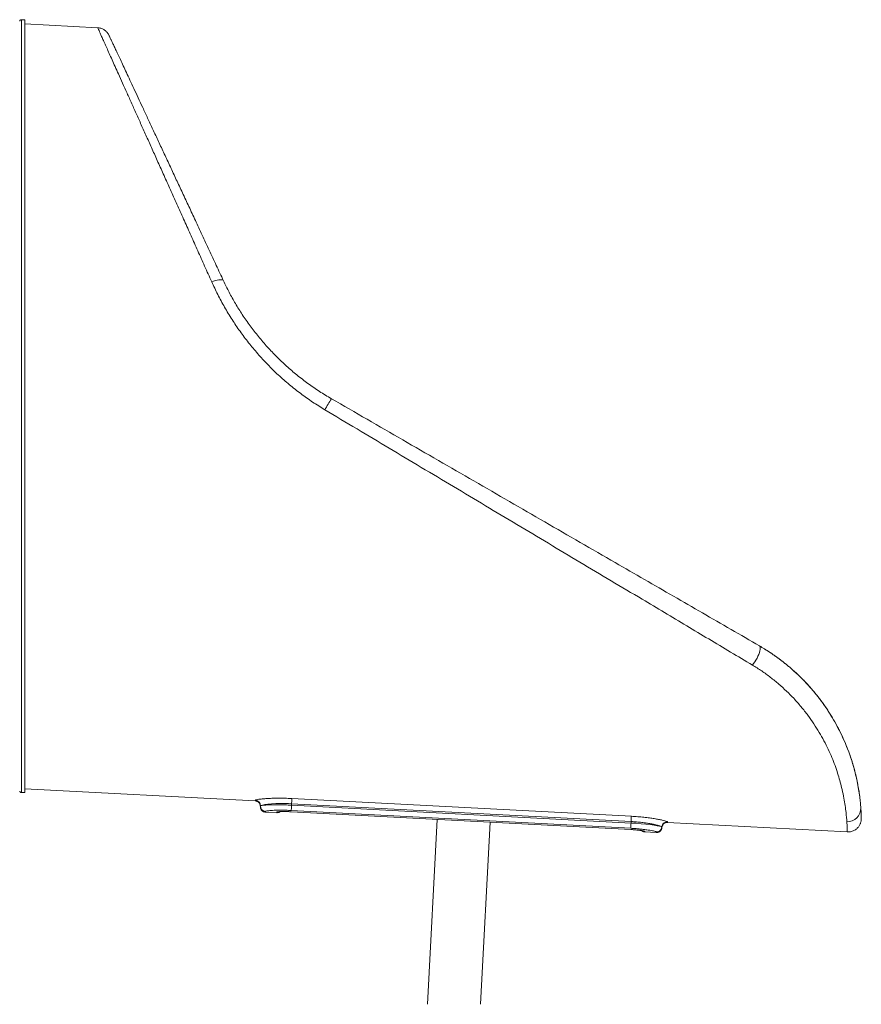
# Model space of a CAD drawing. Units: millimetres. Extents: x -13680 to 26242, y -5393 to 9518.
# Drawn here: x -7139 to -6189, y 4844 to 5955 of the extents above; entities that cross this region are included whole.
import ezdxf

# ---------------------------------------------------------------- set-up
doc = ezdxf.new("R2010")
doc.units = ezdxf.units.MM

msp = doc.modelspace()

# ---------------------------------------------------------------- linework, layer by layer
at = {"color": 7, "linetype": 'Continuous', "lineweight": 15}
for p, q in [((-7132.6, 5955.1), (-7136.6, 5955.1)), ((-7050.4, 5946), (-7132.6, 5950.3)), ((-7136.6, 5083.1), (-7132.6, 5083.1)), ((-7132.6, 5087.3), (-6872.6, 5073.7)), ((-6866.9, 5067.4), (-6866.9, 5067.4)), ((-6866.8, 5068.1), (-6866.8, 5068.1)), ((-6831.7, 5068.8), (-6831.6, 5070.5)), ((-6831.7, 5068.8), (-6448.5, 5048.7)), ((-6448.5, 5050.4), (-6831.6, 5070.5)), ((-6831.3, 5076.4), (-6448.1, 5056.3)), ((-6861.3, 5061.1), (-6848.3, 5060.4)), ((-6832.1, 5061.5), (-6448.9, 5041.4)), ((-6832.1, 5061.4), (-6448.9, 5041.3)), ((-6448.8, 5042.8), (-6832, 5062.9)), ((-6667.5, 5052.8), (-6678.4, 4844.2)), ((-6618.4, 4844.2), (-6607.6, 5049.7)), ((-6448.5, 5048.7), (-6448.5, 5050.4)), ((-6413.7, 5044.3), (-6413.7, 5044.4)), ((-6407.4, 5049.3), (-6204.4, 5038.7)), ((-6433, 5038.7), (-6420, 5038)), ((-6413.7, 5043.6), (-6413.7, 5043.7))]:
    msp.add_line(p, q, dxfattribs=at)
at = {"color": 8, "linetype": 'Continuous', "lineweight": 15}
for p, q in [((-6848.3, 5060.4), (-6848.2, 5061.1)), ((-6832.1, 5061.4), (-6832.1, 5061.5)), ((-6448.9, 5041.3), (-6448.9, 5041.4))]:
    msp.add_line(p, q, dxfattribs=at)
at = {"color": 8, "linetype": 'Continuous', "lineweight": 15, "flags": 128}
for points in [[(-7136.6, 5955.1), (-7136.6, 5955.1), (-7136.6, 5954.9), (-7136.6, 5954.3), (-7136.6, 5953.3), (-7136.6, 5952), (-7136.6, 5950.3), (-7136.6, 5948.3), (-7136.6, 5945.9), (-7136.6, 5943.2), (-7136.6, 5940.2), (-7136.6, 5936.8), (-7136.6, 5933), (-7136.6, 5929), (-7136.6, 5924.6), (-7136.6, 5919.9), (-7136.6, 5914.8), (-7136.6, 5909.4), (-7136.6, 5903.8), (-7136.6, 5897.8), (-7136.6, 5891.5), (-7136.6, 5884.9), (-7136.6, 5878), (-7136.6, 5870.8), (-7136.6, 5863.3), (-7136.6, 5855.6), (-7136.6, 5847.5), (-7136.6, 5839.3), (-7136.6, 5830.7), (-7136.6, 5821.9), (-7136.6, 5812.9), (-7136.6, 5803.6), (-7136.6, 5794.1), (-7136.6, 5784.4), (-7136.6, 5774.4), (-7136.6, 5764.3), (-7136.6, 5753.9), (-7136.6, 5743.4), (-7136.6, 5732.7), (-7136.6, 5721.8), (-7136.6, 5710.7), (-7136.6, 5699.5), (-7136.6, 5688.1), (-7136.6, 5676.6), (-7136.6, 5665), (-7136.6, 5653.3), (-7136.6, 5641.4), (-7136.6, 5629.5), (-7136.6, 5617.5), (-7136.6, 5605.3), (-7136.6, 5593.2), (-7136.6, 5580.9), (-7136.6, 5568.6), (-7136.6, 5556.3), (-7136.6, 5543.9), (-7136.6, 5531.5), (-7136.6, 5519.1)], [(-7136.6, 5519.1), (-7136.6, 5506.8), (-7136.6, 5494.4), (-7136.6, 5482), (-7136.6, 5469.7), (-7136.6, 5457.4), (-7136.6, 5445.1), (-7136.6, 5432.9), (-7136.6, 5420.8), (-7136.6, 5408.8), (-7136.6, 5396.9), (-7136.6, 5385), (-7136.6, 5373.3), (-7136.6, 5361.6), (-7136.6, 5350.2), (-7136.6, 5338.8), (-7136.6, 5327.6), (-7136.6, 5316.5), (-7136.6, 5305.6), (-7136.6, 5294.9), (-7136.6, 5284.4), (-7136.6, 5274), (-7136.6, 5263.9), (-7136.6, 5253.9), (-7136.6, 5244.2), (-7136.6, 5234.7), (-7136.6, 5225.4), (-7136.6, 5216.4), (-7136.6, 5207.6), (-7136.6, 5199), (-7136.6, 5190.7), (-7136.6, 5182.7), (-7136.6, 5175), (-7136.6, 5167.5), (-7136.6, 5160.3), (-7136.6, 5153.4), (-7136.6, 5146.8), (-7136.6, 5140.5), (-7136.6, 5134.5), (-7136.6, 5128.9), (-7136.6, 5123.5), (-7136.6, 5118.4), (-7136.6, 5113.7), (-7136.6, 5109.3), (-7136.6, 5105.3), (-7136.6, 5101.5), (-7136.6, 5098.1), (-7136.6, 5095.1), (-7136.6, 5092.4), (-7136.6, 5090), (-7136.6, 5088), (-7136.6, 5086.3), (-7136.6, 5085), (-7136.6, 5084), (-7136.6, 5083.4), (-7136.6, 5083.2), (-7136.6, 5083.1)], [(-6413.7, 5043.7), (-6413.7, 5043.8), (-6413.7, 5044.4), (-6413.7, 5044.4), (-6413.7, 5044.4)], [(-6434.9, 5039.8), (-6434.2, 5039.5), (-6433, 5039.3)]]:
    msp.add_lwpolyline(points, dxfattribs=at)
at = {"color": 7, "linetype": 'Continuous', "lineweight": 15, "flags": 128}
for points in [[(-7132.6, 5519.1), (-7132.6, 5531.5), (-7132.6, 5543.9), (-7132.6, 5556.3), (-7132.6, 5568.6), (-7132.6, 5580.9), (-7132.6, 5593.2), (-7132.6, 5605.3), (-7132.6, 5617.5), (-7132.6, 5629.5), (-7132.6, 5641.4), (-7132.6, 5653.3), (-7132.6, 5665), (-7132.6, 5676.6), (-7132.6, 5688.1), (-7132.6, 5699.5), (-7132.6, 5710.7), (-7132.6, 5721.8), (-7132.6, 5732.7), (-7132.6, 5743.4), (-7132.6, 5753.9), (-7132.6, 5764.3), (-7132.6, 5774.4), (-7132.6, 5784.4), (-7132.6, 5794.1), (-7132.6, 5803.6), (-7132.6, 5812.9), (-7132.6, 5821.9), (-7132.6, 5830.7), (-7132.6, 5839.3), (-7132.6, 5847.5), (-7132.6, 5855.6), (-7132.6, 5863.3), (-7132.6, 5870.8), (-7132.6, 5878), (-7132.6, 5884.9), (-7132.6, 5891.5), (-7132.6, 5897.8), (-7132.6, 5903.8), (-7132.6, 5909.4), (-7132.6, 5914.8), (-7132.6, 5919.9), (-7132.6, 5924.6), (-7132.6, 5929), (-7132.6, 5933), (-7132.6, 5936.8), (-7132.6, 5940.2), (-7132.6, 5943.2), (-7132.6, 5945.9), (-7132.6, 5948.3), (-7132.6, 5950.3), (-7132.6, 5952), (-7132.6, 5953.3), (-7132.6, 5954.3), (-7132.6, 5954.9), (-7132.6, 5955.1), (-7132.6, 5955.1)], [(-6908.5, 5660.5), (-6909, 5661.1), (-6909.8, 5661.5), (-6910.9, 5661.8), (-6912.3, 5661.8), (-6913.9, 5661.7), (-6915.7, 5661.4), (-6917.6, 5660.9), (-6919.7, 5660.3), (-6921.8, 5659.5)], [(-7132.6, 5083.1), (-7132.6, 5083.2), (-7132.6, 5083.4), (-7132.6, 5084), (-7132.6, 5085), (-7132.6, 5086.3), (-7132.6, 5088), (-7132.6, 5090), (-7132.6, 5092.4), (-7132.6, 5095.1), (-7132.6, 5098.1), (-7132.6, 5101.5), (-7132.6, 5105.3), (-7132.6, 5109.3), (-7132.6, 5113.7), (-7132.6, 5118.4), (-7132.6, 5123.5), (-7132.6, 5128.9), (-7132.6, 5134.5), (-7132.6, 5140.5), (-7132.6, 5146.8), (-7132.6, 5153.4), (-7132.6, 5160.3), (-7132.6, 5167.5), (-7132.6, 5175), (-7132.6, 5182.7), (-7132.6, 5190.7), (-7132.6, 5199), (-7132.6, 5207.6), (-7132.6, 5216.4), (-7132.6, 5225.4), (-7132.6, 5234.7), (-7132.6, 5244.2), (-7132.6, 5253.9), (-7132.6, 5263.9), (-7132.6, 5274), (-7132.6, 5284.4), (-7132.6, 5294.9), (-7132.6, 5305.6), (-7132.6, 5316.5), (-7132.6, 5327.6), (-7132.6, 5338.8), (-7132.6, 5350.2), (-7132.6, 5361.6), (-7132.6, 5373.3), (-7132.6, 5385), (-7132.6, 5396.9), (-7132.6, 5408.8), (-7132.6, 5420.8), (-7132.6, 5432.9), (-7132.6, 5445.1), (-7132.6, 5457.4), (-7132.6, 5469.7), (-7132.6, 5482), (-7132.6, 5494.4), (-7132.6, 5506.8), (-7132.6, 5519.1)], [(-6311.5, 5227), (-6310.1, 5228.7), (-6308.8, 5230.6), (-6307.5, 5232.6), (-6306.3, 5234.7), (-6305.2, 5236.9), (-6304.3, 5239), (-6303.6, 5241), (-6303, 5242.9), (-6302.7, 5244.6), (-6302.6, 5246), (-6302.7, 5247.2), (-6303, 5248.1), (-6303.6, 5248.6)], [(-6866.9, 5067.4), (-6866.9, 5067.4), (-6866.8, 5068.1), (-6866.8, 5068.1), (-6866.8, 5068.1)], [(-6831.6, 5070.5), (-6831.6, 5070.5), (-6835.1, 5070.6), (-6838.6, 5070.7), (-6844.3, 5070.7), (-6849.6, 5070.6), (-6854.5, 5070.3), (-6858.6, 5069.9), (-6862, 5069.5), (-6864.6, 5069), (-6866.2, 5068.5), (-6866.8, 5068.1), (-6866.8, 5068.1)], [(-6831.7, 5068.8), (-6831.8, 5067.7), (-6831.8, 5066.7), (-6831.9, 5065.7), (-6831.9, 5064.8), (-6832, 5064.1), (-6832, 5063.5), (-6832, 5063.1), (-6832, 5062.9)], [(-6831.3, 5076.4), (-6831.3, 5076.1), (-6831.4, 5075.7), (-6831.4, 5075.1), (-6831.4, 5074.4), (-6831.5, 5073.5), (-6831.5, 5072.5), (-6831.6, 5071.5), (-6831.6, 5070.5)], [(-6448.5, 5050.4), (-6448.4, 5051.4), (-6448.3, 5052.5), (-6448.3, 5053.4), (-6448.2, 5054.3), (-6448.2, 5055), (-6448.2, 5055.6), (-6448.2, 5056), (-6448.1, 5056.3)], [(-6448.5, 5048.7), (-6448.6, 5047.7), (-6448.6, 5046.6), (-6448.7, 5045.6), (-6448.7, 5044.8), (-6448.8, 5044), (-6448.8, 5043.4), (-6448.8, 5043), (-6448.8, 5042.8)], [(-6448.5, 5048.7), (-6448.5, 5048.7), (-6442.7, 5048.4), (-6437, 5047.9), (-6431.7, 5047.4), (-6426.8, 5046.9), (-6422.5, 5046.3), (-6419, 5045.7), (-6416.3, 5045.2), (-6414.6, 5044.8), (-6413.9, 5044.5), (-6413.7, 5044.3), (-6413.7, 5044.3)]]:
    msp.add_lwpolyline(points, dxfattribs=at)
at = {"color": 7, "linetype": 'Continuous', "lineweight": 15}
for centre, radius, start, end in [((-6578.2, 5394.4), 247.3, 147.4474, 150.8237), ((-6872.8, 5068.4), 5.99, 357.063, 87.0258), ((-6860.9, 5067.8), 5.99, 177.0674, 267.0258), ((-6204, 5065), 14.8, 266.4724, 3.2697), ((-6419.7, 5044.6), 5.99, 266.9723, 356.9386), ((-6407.7, 5044), 5.99, 86.9742, 176.936)]:
    msp.add_arc(centre, radius, start, end, dxfattribs=at)
at = {"color": 8, "linetype": 'Continuous', "lineweight": 15}
msp.add_arc((-6847.9, 5067.1), 5.99, 266.9732, 290.829, dxfattribs=at)
at = {"color": 7, "linetype": 'Continuous', "lineweight": 15}
for points, knots in [([(-7136.6, 5955.1), (-7136.8, 5955.1), (-7137.2, 5955.1), (-7137.7, 5954.8), (-7138.1, 5954.5), (-7138.3, 5954.1), (-7138.5, 5953.8), (-7138.5, 5953.5), (-7138.5, 5953.4), (-7138.5, 5953.3)], [0, 0, 0, 0, 0.21199, 0.420086, 0.591726, 0.736746, 0.856287, 0.949092, 1, 1, 1, 1]), ([(-7037.7, 5937.6), (-7037.7, 5937.6), (-7037.8, 5937.7), (-7038.1, 5938.4), (-7038.9, 5939.6), (-7040, 5941.1), (-7041.4, 5942.4), (-7042.8, 5943.5), (-7044.3, 5944.4), (-7046, 5945.2), (-7047.9, 5945.7), (-7049.4, 5946), (-7050.2, 5946), (-7050.4, 5946)], [0, 0, 0, 0, 0.002893, 0.022391, 0.142865, 0.270745, 0.37439, 0.491533, 0.600416, 0.718601, 0.841231, 0.966663, 1, 1, 1, 1]), ([(-7037.6, 5937.3), (-7037.6, 5937.3), (-7037.6, 5937.2), (-7036.9, 5935.7), (-7035.7, 5933.3), (-7034.2, 5930), (-7032.4, 5926.2), (-7030.3, 5921.6), (-7027.8, 5916.3), (-7024.9, 5910.2), (-7021.7, 5903.2), (-7018.1, 5895.5), (-7014.1, 5887), (-7009.7, 5877.5), (-7004.8, 5867.1), (-6999.7, 5856), (-6994.1, 5844.1), (-6988.2, 5831.4), (-6981.9, 5817.9), (-6975.4, 5803.9), (-6968.6, 5789.4), (-6961.8, 5774.7), (-6954.8, 5759.7), (-6947.6, 5744.4), (-6940.2, 5728.5), (-6932.6, 5712.1), (-6924.7, 5695.2), (-6916.7, 5678), (-6911.2, 5666.3), (-6908.5, 5660.5)], [0, 0, 0, 0, 0.031255, 0.072856, 0.11442, 0.148221, 0.182061, 0.215902, 0.249704, 0.284771, 0.319877, 0.354985, 0.390053, 0.427555, 0.4651, 0.502647, 0.540152, 0.579042, 0.617974, 0.65691, 0.695803, 0.73328, 0.770791, 0.808303, 0.845783, 0.88432, 0.92289, 0.961461, 1, 1, 1, 1]), ([(-6794.1, 5515), (-6798.7, 5517.9), (-6808, 5523.6), (-6821.3, 5533.1), (-6834.3, 5543.3), (-6846.7, 5554.2), (-6858.7, 5565.9), (-6869.9, 5578.1), (-6880.3, 5590.6), (-6890, 5603.5), (-6899, 5616.9), (-6907.4, 5630.7), (-6915.1, 5645), (-6919.6, 5654.6), (-6921.8, 5659.5)], [0, 0, 0, 0, 0.082264, 0.164589, 0.246852, 0.331406, 0.416025, 0.500573, 0.582501, 0.664494, 0.746418, 0.83092, 0.915499, 1, 1, 1, 1]), ([(-6908.5, 5660.5), (-6906.4, 5656.2), (-6902.3, 5647.6), (-6895.1, 5634.8), (-6887.3, 5622.2), (-6878.6, 5609.7), (-6869.1, 5597.5), (-6859.1, 5585.8), (-6848.5, 5574.7), (-6837.4, 5564.2), (-6825.6, 5554.1), (-6813.2, 5544.6), (-6800.2, 5535.6), (-6791.2, 5530.2), (-6786.6, 5527.5)], [0, 0, 0, 0, 0.08149, 0.163054, 0.244546, 0.328749, 0.413031, 0.497239, 0.579849, 0.662526, 0.745142, 0.830071, 0.915065, 1, 1, 1, 1]), ([(-6786.6, 5527.5), (-6773.2, 5519.8), (-6746.4, 5504.3), (-6706.2, 5481), (-6666, 5457.8), (-6625.8, 5434.7), (-6585.8, 5411.5), (-6545.8, 5388.4), (-6505.9, 5365.4), (-6468.5, 5343.8), (-6433.3, 5323.5), (-6400.5, 5304.6), (-6368, 5285.8), (-6335.6, 5267.1), (-6314.2, 5254.8), (-6303.6, 5248.6)], [0, 0, 0, 0, 0.082156, 0.164333, 0.24651, 0.328665, 0.410838, 0.493037, 0.575233, 0.657401, 0.725903, 0.794442, 0.862985, 0.93151, 1, 1, 1, 1]), ([(-6311.5, 5227), (-6319.7, 5231.8), (-6336, 5241.6), (-6360.8, 5256.4), (-6385.7, 5271.2), (-6410.7, 5286.2), (-6439.1, 5303.1), (-6471, 5322.1), (-6506.3, 5343.2), (-6541.7, 5364.3), (-6577.2, 5385.5), (-6613, 5406.9), (-6649, 5428.4), (-6685.2, 5450), (-6721.5, 5471.7), (-6757.8, 5493.3), (-6782, 5507.8), (-6794.1, 5515)], [0, 0, 0, 0, 0.052631, 0.105273, 0.157917, 0.210651, 0.263386, 0.336535, 0.409716, 0.48291, 0.556098, 0.629253, 0.703385, 0.777542, 0.851708, 0.925867, 1, 1, 1, 1]), ([(-6303.6, 5248.6), (-6299.8, 5246.3), (-6292.3, 5241.8), (-6281.7, 5234.4), (-6271.7, 5226.5), (-6262.3, 5218.3), (-6253.2, 5209.5), (-6244.6, 5200), (-6236.5, 5190.1), (-6229.2, 5180.1), (-6222.7, 5170.1), (-6216.9, 5160.2), (-6211.8, 5150.3), (-6207.4, 5140.7), (-6203.6, 5131.3), (-6200.4, 5122.4), (-6197.7, 5113.8), (-6195.3, 5104.8), (-6193.2, 5095.6), (-6191.5, 5086.5), (-6190.3, 5078.5), (-6189.6, 5071.5), (-6189.3, 5067.7), (-6189.1, 5065.9)], [0, 0, 0, 0, 0.039577, 0.079287, 0.119047, 0.158767, 0.198354, 0.242359, 0.286505, 0.330718, 0.374899, 0.418934, 0.464198, 0.509583, 0.555053, 0.600549, 0.645993, 0.691296, 0.752917, 0.814696, 0.876544, 0.938353, 1, 1, 1, 1]), ([(-6303.6, 5248.6), (-6299.7, 5246.3), (-6292, 5241.6), (-6281.1, 5233.9), (-6270.9, 5225.9), (-6261.4, 5217.4), (-6252.6, 5208.8), (-6244.7, 5200.1), (-6237.4, 5191.3), (-6230.9, 5182.5), (-6225, 5173.8), (-6219.5, 5164.7), (-6214.4, 5155.5), (-6209.8, 5146.2), (-6206, 5137.3), (-6202.7, 5128.9), (-6199.9, 5120.9), (-6197.4, 5112.9), (-6195.3, 5105), (-6193.5, 5097.4), (-6192.3, 5090.9), (-6191.3, 5085.5), (-6190.7, 5081.2), (-6190.3, 5078), (-6190.1, 5076.1), (-6190, 5075.3), (-6190, 5075.5), (-6190, 5075.5)], [0, 0, 0, 0, 0.034938, 0.070004, 0.105121, 0.1402, 0.175149, 0.20941, 0.243764, 0.278163, 0.312539, 0.346818, 0.38621, 0.425717, 0.465303, 0.504913, 0.544472, 0.5839, 0.634356, 0.684982, 0.735705, 0.786442, 0.837098, 0.887575, 0.938382, 0.989354, 1, 1, 1, 1]), ([(-6204.9, 5050.2), (-6205, 5052), (-6205.3, 5055.6), (-6206, 5062.4), (-6207, 5070.2), (-6208.6, 5079), (-6210.5, 5087.9), (-6212.8, 5096.6), (-6215.2, 5104.8), (-6218.2, 5113.4), (-6221.7, 5122.5), (-6225.8, 5131.9), (-6230.6, 5141.4), (-6236, 5151), (-6242, 5160.6), (-6248.8, 5170.3), (-6256.4, 5179.9), (-6264.4, 5189.1), (-6272.9, 5197.6), (-6281.6, 5205.5), (-6291, 5213.1), (-6300.9, 5220.4), (-6308, 5224.8), (-6311.5, 5227)], [0, 0, 0, 0, 0.063335, 0.126821, 0.19034, 0.253791, 0.317099, 0.362832, 0.408699, 0.454612, 0.500497, 0.5463, 0.591992, 0.635382, 0.678914, 0.722472, 0.76596, 0.809313, 0.847372, 0.885562, 0.923789, 0.961959, 1, 1, 1, 1]), ([(-7138.5, 5084.8), (-7138.5, 5084.8), (-7138.5, 5084.5), (-7138.3, 5084.1), (-7137.9, 5083.6), (-7137.4, 5083.3), (-7136.9, 5083.1), (-7136.6, 5083.2), (-7136.5, 5083.2)], [0, 0, 0, 0, 0.069138, 0.270555, 0.458632, 0.691453, 0.944907, 1, 1, 1, 1]), ([(-6872.6, 5073.7), (-6872.5, 5073.7), (-6871.9, 5073.7), (-6870.9, 5073.4), (-6869.8, 5072.9), (-6868.9, 5072.2), (-6868.1, 5071.4), (-6867.6, 5070.6), (-6867.3, 5069.7), (-6867, 5069), (-6866.9, 5068.3), (-6866.9, 5067.8), (-6866.9, 5067.5), (-6866.9, 5067.4)], [0, 0, 0, 0, 0.035169, 0.183363, 0.317474, 0.440318, 0.553548, 0.657621, 0.752272, 0.836654, 0.909399, 0.968674, 1, 1, 1, 1]), ([(-6872.5, 5074.4), (-6872.4, 5074.5), (-6872.1, 5074.8), (-6870.1, 5075.3), (-6867, 5075.7), (-6863, 5076.1), (-6858.1, 5076.4), (-6852.5, 5076.7), (-6846.2, 5076.8), (-6840.4, 5076.7), (-6835.4, 5076.6), (-6832.7, 5076.4), (-6831.3, 5076.4)], [0, 0, 0, 0, 0.111918, 0.223844, 0.330938, 0.438044, 0.546227, 0.654412, 0.762979, 0.871551, 0.935776, 1, 1, 1, 1]), ([(-6866.9, 5067.4), (-6866.9, 5067.2), (-6867, 5066.7), (-6866.8, 5065.8), (-6866.5, 5064.8), (-6866, 5063.8), (-6865.2, 5062.8), (-6864.3, 5062.1), (-6863.2, 5061.5), (-6862.1, 5061.1), (-6861.5, 5061.1), (-6861.3, 5061.1)], [0, 0, 0, 0, 0.061663, 0.169894, 0.266359, 0.406878, 0.526268, 0.656871, 0.792835, 0.931207, 1, 1, 1, 1]), ([(-6866.8, 5068.1), (-6866.8, 5068.1), (-6866.8, 5068.1), (-6866.4, 5068.4), (-6864.9, 5068.6), (-6862.5, 5068.9), (-6859.1, 5069.1), (-6855, 5069.2), (-6850.2, 5069.3), (-6844.9, 5069.3), (-6840, 5069.2), (-6835.5, 5069), (-6833, 5068.9), (-6831.7, 5068.8)], [0, 0, 0, 0, 0.000001, 0.107654, 0.215308, 0.322907, 0.4305, 0.538322, 0.646133, 0.754015, 0.86189, 0.930941, 1, 1, 1, 1]), ([(-6832, 5062.9), (-6834.1, 5063), (-6837.9, 5063.1), (-6843, 5063.2), (-6847.4, 5063.2), (-6851.4, 5063.1), (-6854.8, 5062.9), (-6857.5, 5062.6), (-6859.6, 5062.4), (-6860.9, 5062.1), (-6861.1, 5061.9), (-6861.2, 5061.8)], [0, 0, 0, 0, 0.137025, 0.244448, 0.351871, 0.459639, 0.56742, 0.675408, 0.783399, 0.891698, 1, 1, 1, 1]), ([(-6848.3, 5060.5), (-6848, 5060.4), (-6847.3, 5060.4), (-6846.2, 5060.6), (-6845.2, 5061), (-6844.7, 5061.4), (-6844.5, 5061.6)], [0, 0, 0, 0, 0.2185798, 0.525109, 0.8065543, 1, 1, 1, 1]), ([(-6848.2, 5061.1), (-6848.1, 5061.2), (-6847.9, 5061.3), (-6847, 5061.4), (-6845.8, 5061.5), (-6844.2, 5061.6), (-6842.2, 5061.7), (-6839.9, 5061.7), (-6837.4, 5061.7), (-6834.8, 5061.6), (-6833, 5061.5), (-6832.1, 5061.5)], [0, 0, 0, 0, 0.137924, 0.246216, 0.354498, 0.46249, 0.570463, 0.678003, 0.785532, 0.89277, 1, 1, 1, 1]), ([(-6846.2, 5061.4), (-6846.2, 5061.4), (-6846.2, 5061.4), (-6845.8, 5061.5), (-6845.3, 5061.5), (-6844.4, 5061.6), (-6843.1, 5061.6), (-6841.7, 5061.6), (-6839.9, 5061.7), (-6838, 5061.6), (-6836, 5061.6), (-6834, 5061.5), (-6832.7, 5061.5), (-6832.1, 5061.4)], [0, 0, 0, 0, 0.044257, 0.1097738, 0.1899915, 0.2819479, 0.3807648, 0.4845848, 0.5912618, 0.6980075, 0.8063253, 0.9145405, 1, 1, 1, 1]), ([(-6448.1, 5056.3), (-6445.7, 5056.2), (-6440.9, 5055.9), (-6434, 5055.2), (-6427.7, 5054.5), (-6422.1, 5053.7), (-6417.2, 5052.8), (-6413.1, 5052), (-6410.1, 5051.2), (-6408.3, 5050.7), (-6407.5, 5050.3), (-6407.4, 5050.1), (-6407.4, 5050)], [0, 0, 0, 0, 0.11334, 0.226686, 0.333818, 0.440951, 0.548405, 0.655855, 0.763467, 0.871071, 0.935536, 1, 1, 1, 1]), ([(-6189.1, 5065.9), (-6189.1, 5064.6), (-6188.9, 5062.1), (-6188.8, 5059.2), (-6188.7, 5056.9), (-6188.6, 5055.2), (-6188.6, 5054.2), (-6188.6, 5054.1), (-6188.6, 5054)], [0, 0, 0, 0, 0.16847, 0.337012, 0.505482, 0.676583, 0.847758, 1, 1, 1, 1]), ([(-6413.7, 5044.4), (-6413.7, 5044.4), (-6413.7, 5044.4), (-6413.8, 5044.6), (-6414.5, 5045), (-6416, 5045.6), (-6418.6, 5046.3), (-6422, 5047.1), (-6426.2, 5047.9), (-6431, 5048.7), (-6436.4, 5049.4), (-6442.3, 5050), (-6446.4, 5050.3), (-6448.5, 5050.4)], [0, 0, 0, 0, 0.000001, 0.064871, 0.129742, 0.237888, 0.346037, 0.453631, 0.561224, 0.668021, 0.774796, 0.887408, 1, 1, 1, 1]), ([(-6413.7, 5043.7), (-6413.7, 5043.7), (-6413.7, 5044.1), (-6413.5, 5044.9), (-6413.1, 5045.9), (-6412.5, 5046.9), (-6411.8, 5047.8), (-6410.8, 5048.5), (-6409.6, 5049), (-6408.5, 5049.3), (-6407.7, 5049.3), (-6407.4, 5049.3)], [0, 0, 0, 0, 0.0218797, 0.1138498, 0.2548383, 0.37408, 0.4925192, 0.6207104, 0.755606, 0.8936006, 1, 1, 1, 1]), ([(-6204.4, 5038.7), (-6203.9, 5038.7), (-6202.7, 5038.6), (-6200.9, 5038.9), (-6198.8, 5039.4), (-6197, 5040.2), (-6195.3, 5041.1), (-6193.8, 5042.3), (-6192.5, 5043.5), (-6191.4, 5044.8), (-6190.5, 5046.2), (-6189.9, 5047.6), (-6189.3, 5048.9), (-6189, 5050.2), (-6188.8, 5051.3), (-6188.7, 5052.2), (-6188.6, 5052.8), (-6188.6, 5053.2), (-6188.6, 5053.5), (-6188.6, 5053.6), (-6188.6, 5053.6), (-6188.6, 5053.7)], [0, 0, 0, 0, 0.055593, 0.142418, 0.22571, 0.305843, 0.383031, 0.45736, 0.528772, 0.597152, 0.662254, 0.723698, 0.78097, 0.833294, 0.879391, 0.916566, 0.942289, 0.961475, 0.977589, 0.997478, 1, 1, 1, 1]), ([(-6448.9, 5041.4), (-6447.8, 5041.3), (-6445.7, 5041.2), (-6442.9, 5041), (-6440.5, 5040.7), (-6438.3, 5040.5), (-6436.4, 5040.2), (-6434.9, 5040), (-6433.8, 5039.7), (-6433.1, 5039.5), (-6433, 5039.4), (-6433, 5039.3)], [0, 0, 0, 0, 0.138489, 0.245795, 0.353106, 0.460621, 0.568134, 0.675943, 0.783763, 0.89188, 1, 1, 1, 1]), ([(-6448.9, 5041.3), (-6448.6, 5041.3), (-6447.6, 5041.3), (-6445.9, 5041.2), (-6443.8, 5041), (-6441.8, 5040.8), (-6440, 5040.6), (-6438.4, 5040.4), (-6437, 5040.2), (-6436, 5040.1), (-6435.3, 5039.9), (-6435, 5039.9), (-6435, 5039.9), (-6435, 5039.9)], [0, 0, 0, 0, 0.049867, 0.152691, 0.260758, 0.369155, 0.477399, 0.585019, 0.692151, 0.795362, 0.881796, 0.954732, 1, 1, 1, 1]), ([(-6420, 5038.7), (-6420, 5038.7), (-6420.1, 5038.9), (-6420.7, 5039.1), (-6422, 5039.5), (-6424.3, 5040), (-6427.2, 5040.6), (-6430.7, 5041.1), (-6434.8, 5041.6), (-6439.2, 5042.1), (-6444, 5042.5), (-6447.2, 5042.7), (-6448.8, 5042.8)], [0, 0, 0, 0, 0.070352, 0.140704, 0.249156, 0.357603, 0.465302, 0.572998, 0.679894, 0.786776, 0.893385, 1, 1, 1, 1]), ([(-6436.7, 5040.2), (-6436.4, 5039.9), (-6435.7, 5039.4), (-6434.6, 5038.9), (-6433.7, 5038.7), (-6433.1, 5038.7), (-6433, 5038.7)], [0, 0, 0, 0, 0.279562, 0.587071, 0.903961, 1, 1, 1, 1]), ([(-6420, 5038), (-6419.9, 5038), (-6419.3, 5037.9), (-6418.3, 5038.1), (-6417.1, 5038.5), (-6416.1, 5039.1), (-6415.3, 5039.8), (-6414.7, 5040.6), (-6414.2, 5041.3), (-6414, 5042.1), (-6413.8, 5042.7), (-6413.7, 5043.2), (-6413.7, 5043.5), (-6413.7, 5043.6)], [0, 0, 0, 0, 0.030082, 0.178779, 0.313299, 0.436485, 0.549992, 0.654361, 0.749342, 0.834074, 0.907227, 0.96698, 1, 1, 1, 1])]:
    msp.add_open_spline(points, degree=3, knots=knots, dxfattribs=at)
at = {"color": 8, "linetype": 'Continuous', "lineweight": 15}
for points, knots in [([(-6921.8, 5659.5), (-6924.5, 5665.3), (-6929.8, 5677.1), (-6937.5, 5694.4), (-6945.2, 5711.4), (-6952.7, 5728.3), (-6960.2, 5744.9), (-6967.5, 5761.3), (-6974.7, 5777.3), (-6981.6, 5792.6), (-6988.2, 5807.3), (-6994.5, 5821.4), (-7000.6, 5834.9), (-7006.4, 5848), (-7012.1, 5860.5), (-7017.4, 5872.5), (-7022.5, 5883.7), (-7026.9, 5893.6), (-7030.9, 5902.4), (-7034.3, 5910.1), (-7037.5, 5917.1), (-7040.3, 5923.5), (-7042.9, 5929.2), (-7045.1, 5934.1), (-7047, 5938.2), (-7048.5, 5941.7), (-7049.6, 5944.2), (-7050.3, 5945.8), (-7050.4, 5945.9), (-7050.4, 5945.9)], [0, 0, 0, 0, 0.037388, 0.074806, 0.112222, 0.149609, 0.188032, 0.226489, 0.264946, 0.303366, 0.340887, 0.378446, 0.416002, 0.453521, 0.492376, 0.531278, 0.570177, 0.609028, 0.642924, 0.676855, 0.710785, 0.744679, 0.779799, 0.814961, 0.850122, 0.885241, 0.925658, 0.966109, 1, 1, 1, 1]), ([(-6872.6, 5073.7), (-6872.6, 5073.7), (-6872.6, 5073.8), (-6872.5, 5074.2), (-6872.5, 5074.4)], [0, 0, 0, 0, 0.4996161, 1, 1, 1, 1]), ([(-6866.8, 5068.1), (-6866.8, 5068.1), (-6866.8, 5067.1), (-6866.9, 5067.9), (-6866.9, 5067.4), (-6866.9, 5067.4), (-6866.9, 5067.4)], [0, 0, 0, 0, 0.000003, 0.500168, 0.999938, 1, 1, 1, 1]), ([(-6861.2, 5061.8), (-6861.2, 5061.4), (-6861.3, 5061), (-6861.3, 5061.1), (-6861.3, 5061.1)], [0, 0, 0, 0, 0.997949, 1, 1, 1, 1]), ([(-6413.7, 5044.3), (-6413.7, 5044.3), (-6413.7, 5043.3), (-6413.7, 5044.1), (-6413.7, 5043.8), (-6413.7, 5043.6)], [0, 0, 0, 0, 0.000003, 0.501241, 1, 1, 1, 1]), ([(-6407.4, 5050), (-6407.4, 5049.8), (-6407.4, 5049.5), (-6407.4, 5049.3), (-6407.4, 5049.3), (-6407.4, 5049.3)], [0, 0, 0, 0, 0.499813, 0.999626, 1, 1, 1, 1]), ([(-6204.4, 5038.7), (-6204.4, 5038.7), (-6204.4, 5038.7), (-6204.4, 5038.9), (-6204.4, 5039.9), (-6204.4, 5041.4), (-6204.5, 5043.7), (-6204.6, 5046.5), (-6204.8, 5049), (-6204.9, 5050.2)], [0, 0, 0, 0, 0, 0.165518, 0.331097, 0.496614, 0.664389, 0.832227, 1, 1, 1, 1]), ([(-6433, 5039.3), (-6433, 5038.9), (-6433, 5038.4), (-6433, 5038.7), (-6433, 5038.7)], [0, 0, 0, 0, 0.998427, 1, 1, 1, 1]), ([(-6420, 5038), (-6420, 5038), (-6420, 5038.1), (-6420, 5038.5), (-6420, 5038.7)], [0, 0, 0, 0, 0.498976, 1, 1, 1, 1])]:
    msp.add_open_spline(points, degree=3, knots=knots, dxfattribs=at)

doc.saveas('drawing.dxf')
